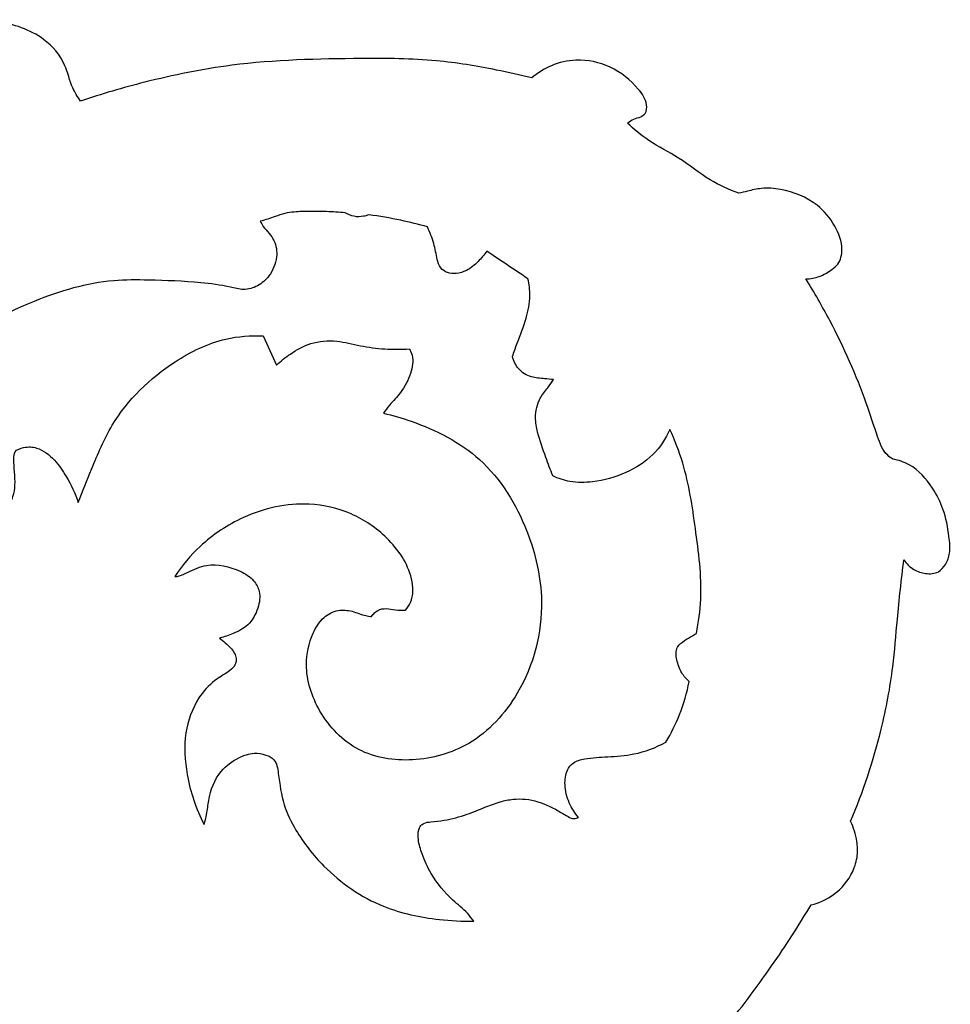
# Model space of a CAD drawing. Units: millimetres. Extents: x -2432 to 3880, y -2784 to 2107.
# Drawn here: x 1945 to 2048, y -687 to -577 of the extents above; entities that cross this region are included whole.
import ezdxf

# ---------------------------------------------------------------- set-up
doc = ezdxf.new("R2010")
doc.units = ezdxf.units.MM
doc.header["$MEASUREMENT"] = 0

msp = doc.modelspace()

# ---------------------------------------------------------------- linework, layer by layer
for points, knots in [([(1951.54531, -586.35233), (1951.22662, -585.88136), (1950.43772, -584.62574), (1949.90258, -581.93606), (1947.16844, -578.75503), (1942.5074, -577.27577), (1936.9483, -577.33078), (1931.44956, -579.06609), (1925.57826, -582.46018), (1920.11909, -587.64657), (1915.699, -593.96515), (1911.81162, -601.51037), (1909.87421, -606.91448), (1908.97458, -610.26086)], [3992.515744567, 3992.515744567, 3992.515744567, 3992.515744567, 3994.220164112, 3996.913099347, 4000.59106286, 4006.151514847, 4010.951213798, 4017.104204844, 4023.166680521, 4031.146188216, 4039.43872446, 4046.161807501, 4056.532227044, 4056.532227044, 4056.532227044, 4056.532227044]), ([(2001.72168, -583.77655), (2000.42075, -583.45032), (1996.91638, -582.67613), (1990.61747, -581.61424), (1980.75814, -581.58329), (1969.84211, -581.82658), (1959.43403, -583.94069), (1953.89167, -585.55851), (1951.54531, -586.35233)], [3941.731825086, 3941.731825086, 3941.731825086, 3941.731825086, 3945.750524756, 3952.486744504, 3960.812153236, 3975.233644633, 3985.096995977, 3992.515744567, 3992.515744567, 3992.515744567, 3992.515744567]), ([(2012.37309, -588.79199), (2012.59221, -588.61684), (2013.05284, -588.29261), (2013.8024, -588.16948), (2014.49018, -587.67422), (2014.59621, -586.35226), (2013.20554, -584.40922), (2010.62324, -582.30207), (2006.98639, -581.55327), (2003.91848, -582.24541), (2002.37298, -583.218), (2001.72168, -583.77655)], [3923.335486437, 3923.335486437, 3923.335486437, 3923.335486437, 3924.176216927, 3924.975870493, 3925.586522861, 3926.558996389, 3928.527440239, 3932.487286586, 3936.362894668, 3939.160035627, 3941.731825086, 3941.731825086, 3941.731825086, 3941.731825086]), ([(2024.74267, -596.59798), (2023.65571, -596.18134), (2021.25561, -595.13805), (2018.28092, -592.60342), (2014.87765, -591.00558), (2013.11949, -589.49047), (2012.37309, -588.79199)], [3908.669620514, 3908.669620514, 3908.669620514, 3908.669620514, 3912.15807843, 3916.436341028, 3920.271675791, 3923.335486437, 3923.335486437, 3923.335486437, 3923.335486437]), ([(2032.21225, -606.12491), (2032.71728, -606.10441), (2033.76474, -605.91903), (2034.93269, -605.24732), (2036.02698, -604.34135), (2036.41593, -602.46169), (2035.49768, -600.07607), (2033.2832, -597.40926), (2030.16591, -596.17436), (2027.43096, -595.94973), (2025.89234, -596.31886), (2025.06023, -596.51345), (2024.74267, -596.59798)], [3888.117720633, 3888.117720633, 3888.117720633, 3888.117720633, 3889.632584302, 3891.235579435, 3892.123016207, 3893.799982292, 3896.508617694, 3899.549463335, 3903.962840058, 3906.104534644, 3907.684817955, 3908.669620514, 3908.669620514, 3908.669620514, 3908.669620514]), ([(1980.97929, -598.75624), (1980.29355, -598.70186), (1978.96887, -598.62774), (1977.07715, -598.59512), (1975.52442, -598.65003), (1974.22807, -598.79468), (1973.01198, -599.29004), (1972.09547, -599.54499), (1971.54464, -599.70516)], [851.354542538, 851.354542538, 851.354542538, 851.354542538, 853.415155721, 855.32824909, 857.017116249, 858.074978691, 859.207766876, 860.925955052, 860.925955052, 860.925955052, 860.925955052]), ([(1983.59682, -598.99662), (1983.40846, -599.07098), (1982.87478, -599.22255), (1981.94482, -599.2361), (1981.27743, -598.94935), (1980.97929, -598.75624)], [848.63720192, 848.63720192, 848.63720192, 848.63720192, 849.243820432, 850.290502576, 851.354542538, 851.354542538, 851.354542538, 851.354542538]), ([(1971.54464, -599.70516), (1971.63895, -599.90677), (1971.9042, -600.40448), (1972.53823, -601.02803), (1973.2834, -602.08047), (1973.51423, -603.85836), (1972.72668, -605.71196), (1971.32312, -606.99404), (1969.70171, -607.43721), (1967.60909, -606.84635), (1964.10621, -606.42066), (1959.77193, -606.24082), (1953.47181, -606.19112), (1945.19698, -608.69161), (1936.82521, -613.30999), (1931.24519, -619.01016), (1929.01096, -622.04083), (1928.16884, -623.3432)], [860.925955052, 860.925955052, 860.925955052, 860.925955052, 861.592623224, 862.597760128, 863.573759992, 865.408850933, 867.66751697, 869.33630672, 870.966722684, 872.432362131, 875.752723883, 881.546774842, 885.41849038, 894.556477271, 907.022838461, 913.626036494, 918.264767848, 918.264767848, 918.264767848, 918.264767848]), ([(1990.12258, -600.33612), (1989.14554, -600.0598), (1986.98671, -599.52616), (1984.79347, -599.15225), (1983.59682, -598.99662)], [841.980533123, 841.980533123, 841.980533123, 841.980533123, 845.022316516, 848.63720192, 848.63720192, 848.63720192, 848.63720192]), ([(1996.72251, -603.03906), (1996.43943, -603.45129), (1995.75142, -604.23941), (1994.6454, -605.21576), (1993.3988, -605.56944), (1992.35663, -605.49863), (1991.48842, -604.93298), (1991.13797, -603.68198), (1990.87797, -602.12228), (1990.40052, -600.93514), (1990.12258, -600.33612)], [830.989814252, 830.989814252, 830.989814252, 830.989814252, 832.487499641, 834.123019774, 835.315015096, 836.267178841, 837.188004723, 838.197481373, 840.002655782, 841.980533123, 841.980533123, 841.980533123, 841.980533123]), ([(1999.57868, -614.76463), (1999.75416, -614.27081), (2000.24842, -612.83469), (2001.15088, -610.65658), (2001.63137, -608.19896), (2001.44186, -606.71804), (2001.29573, -606.1013)], [816.541446264, 816.541446264, 816.541446264, 816.541446264, 818.1095554, 821.084736404, 823.596880167, 825.494385429, 825.494385429, 825.494385429, 825.494385429]), ([(2041.8719, -626.15997), (2041.67186, -626.039), (2040.81925, -625.43356), (2039.98184, -623.12783), (2038.35668, -618.02803), (2035.69725, -612.08445), (2033.15273, -607.63656), (2032.21225, -606.12491)], [3865.801241801, 3865.801241801, 3865.801241801, 3865.801241801, 3866.501431749, 3868.876754151, 3872.756126514, 3882.786278157, 3888.117720633, 3888.117720633, 3888.117720633, 3888.117720633]), ([(1951.30302, -631.00239), (1951.76259, -629.74261), (1952.9538, -626.84567), (1955.44269, -620.84873), (1960.80601, -615.67734), (1966.9834, -612.64612), (1970.48976, -612.40222), (1971.87591, -612.46879)], [1009.007025099, 1009.007025099, 1009.007025099, 1009.007025099, 1013.014933622, 1018.384064878, 1028.292922242, 1034.471915831, 1038.628586792, 1038.628586792, 1038.628586792, 1038.628586792]), ([(1973.35666, -615.71147), (1973.82634, -615.25603), (1975.0047, -614.31784), (1977.20003, -613.09679), (1979.99744, -612.87764), (1982.67711, -613.61777), (1985.38037, -613.968), (1987.21327, -613.96868), (1988.12793, -613.90891)], [1042.184329855, 1042.184329855, 1042.184329855, 1042.184329855, 1044.142737324, 1046.683200277, 1049.588656539, 1052.256667821, 1054.984045173, 1057.729966223, 1057.729966223, 1057.729966223, 1057.729966223]), ([(1988.12793, -613.90891), (1988.25345, -614.12634), (1988.64464, -614.99695), (1988.29068, -616.81323), (1987.3184, -618.68083), (1986.0406, -619.95963), (1985.45101, -620.76044), (1985.22717, -621.06723)], [1057.729966223, 1057.729966223, 1057.729966223, 1057.729966223, 1058.481361247, 1060.523333596, 1062.914200493, 1064.75232493, 1065.888624519, 1065.888624519, 1065.888624519, 1065.888624519]), ([(2004.15176, -617.31879), (2003.82267, -617.28919), (2003.003, -617.18321), (2001.60476, -617.13205), (2000.18498, -616.26488), (1999.7037, -615.25921), (1999.57868, -614.76463)], [810.871080005, 810.871080005, 810.871080005, 810.871080005, 811.861093759, 813.352216643, 815.015165879, 816.541446264, 816.541446264, 816.541446264, 816.541446264]), ([(2004.06676, -628.03459), (2003.80018, -627.35162), (2003.21874, -625.73438), (2002.43488, -623.60653), (2002.012, -621.36317), (2002.42847, -619.54442), (2003.45775, -618.32106), (2003.93584, -617.61921), (2004.15176, -617.31879)], [799.35389349, 799.35389349, 799.35389349, 799.35389349, 801.545776945, 804.493458732, 806.12384602, 808.326945589, 809.763820389, 810.871080005, 810.871080005, 810.871080005, 810.871080005]), ([(1985.22717, -621.06723), (1986.2731, -621.30002), (1990.08446, -622.41855), (1996.71107, -625.74919), (2001.42853, -633.52602), (2003.56723, -642.77603), (2001.26595, -651.74055), (1995.41956, -658.14026), (1988.66108, -660.06706), (1982.1925, -659.06608), (1977.904, -654.60533), (1976.29262, -649.62943), (1977.06618, -645.90668), (1978.40218, -643.74199), (1980.10441, -642.85652), (1981.78915, -643.00793), (1982.95201, -643.54055), (1983.69538, -643.64561), (1983.90627, -643.67133)], [1065.888624519, 1065.888624519, 1065.888624519, 1065.888624519, 1069.09827921, 1077.808668062, 1087.307557778, 1095.208851436, 1105.74774667, 1113.497216169, 1119.987818373, 1126.071837263, 1132.126341705, 1137.48469789, 1141.012482001, 1143.153140745, 1144.876781835, 1146.441117822, 1148.041434917, 1148.67784922, 1148.67784922, 1148.67784922, 1148.67784922]), ([(2017.08783, -622.85449), (2016.6295, -623.88098), (2015.31857, -625.89338), (2012.18939, -627.86207), (2008.94893, -628.75955), (2006.12168, -628.80363), (2004.67058, -628.31784), (2004.06676, -628.03459)], [784.030310712, 784.030310712, 784.030310712, 784.030310712, 787.392630013, 791.004444681, 794.843409947, 797.356471556, 799.35389349, 799.35389349, 799.35389349, 799.35389349]), ([(2020.02795, -645.56322), (2020.27447, -644.29757), (2020.81981, -640.39613), (2019.94946, -634.02361), (2019.03841, -627.63525), (2017.63788, -624.07288), (2017.08783, -622.85449)], [760.966217001, 760.966217001, 760.966217001, 760.966217001, 764.815544293, 772.648273107, 780.032004606, 784.030310712, 784.030310712, 784.030310712, 784.030310712]), ([(1941.28648, -636.0156), (1941.62258, -635.01011), (1942.25021, -633.49907), (1943.32491, -631.68681), (1944.1094, -630.40329), (1944.31693, -628.98284), (1944.20548, -627.58055), (1944.12252, -626.40036), (1944.15731, -625.1869), (1945.38243, -624.75978), (1947.02186, -624.82654), (1948.72474, -626.19302), (1950.18313, -628.33613), (1950.96826, -629.99194), (1951.30302, -631.00239)], [987.405104172, 987.405104172, 987.405104172, 987.405104172, 990.572518826, 992.254453157, 993.724509222, 995.008745787, 996.46756559, 997.885757869, 998.681631951, 999.751956719, 1001.197033735, 1003.60028939, 1005.825757474, 1009.007025099, 1009.007025099, 1009.007025099, 1009.007025099]), ([(2043.09226, -637.36132), (2043.38626, -637.79098), (2044.11797, -638.50677), (2045.51589, -638.97121), (2046.93231, -638.88259), (2047.84119, -637.84882), (2048.31668, -636.46325), (2048.08957, -634.34052), (2047.64679, -631.84201), (2046.20478, -629.04411), (2044.32482, -626.8737), (2042.50572, -626.28221), (2041.8719, -626.15997)], [3845.855603084, 3845.855603084, 3845.855603084, 3845.855603084, 3847.412272476, 3848.785146702, 3850.216706344, 3851.333053356, 3852.676210002, 3854.497022497, 3857.609348336, 3860.211132593, 3863.866581122, 3865.801241801, 3865.801241801, 3865.801241801, 3865.801241801]), ([(1987.67009, -642.97434), (1987.90126, -642.71813), (1988.62778, -641.69384), (1988.45552, -638.45247), (1985.93086, -634.83869), (1981.7698, -631.98181), (1976.10278, -630.6997), (1970.00108, -632.05939), (1965.04231, -635.37366), (1962.834, -637.99926), (1962.02504, -639.22164)], [576.371027939, 576.371027939, 576.371027939, 576.371027939, 577.40282787, 580.021352718, 585.301098566, 590.084356866, 594.854925381, 602.304375975, 608.067791832, 612.448937735, 612.448937735, 612.448937735, 612.448937735]), ([(1962.02504, -639.22164), (1962.19627, -639.21307), (1962.72484, -639.15147), (1963.84, -638.5497), (1966.03724, -637.60332), (1968.76502, -638.24182), (1970.78172, -639.46067), (1971.63062, -641.01144), (1971.34408, -642.86531), (1970.35905, -644.67238), (1968.62664, -645.55123), (1967.5378, -645.94039), (1967.01783, -646.06149)], [612.448937735, 612.448937735, 612.448937735, 612.448937735, 612.962411401, 614.022437516, 616.202006762, 619.984614047, 621.812062968, 623.13546458, 624.988928827, 627.150468022, 629.024691596, 630.623461357, 630.623461357, 630.623461357, 630.623461357]), ([(2037.17719, -666.44019), (2038.58392, -663.1236), (2040.45748, -657.43945), (2041.92497, -649.84341), (2042.37923, -643.52003), (2042.84078, -639.56518), (2043.09226, -637.36132)], [3816.201441141, 3816.201441141, 3816.201441141, 3816.201441141, 3826.948319182, 3833.966135192, 3839.230534495, 3845.855603084, 3845.855603084, 3845.855603084, 3845.855603084]), ([(1983.90627, -643.67133), (1983.99975, -643.52117), (1984.31052, -643.14147), (1985.06748, -642.72924), (1986.07704, -642.82675), (1986.93035, -642.9815), (1987.47736, -642.98043), (1987.67009, -642.97434)], [572.306821281, 572.306821281, 572.306821281, 572.306821281, 572.835361409, 573.760572572, 574.739969498, 575.793364991, 576.371027939, 576.371027939, 576.371027939, 576.371027939]), ([(2019.23263, -650.9041), (2018.91395, -650.62134), (2018.28851, -649.89802), (2017.88597, -648.74487), (2017.73365, -647.77068), (2017.85233, -647.09596), (2018.3836, -646.53055), (2019.12875, -646.07231), (2019.72828, -645.71665), (2020.02795, -645.56322)], [754.130641201, 754.130641201, 754.130641201, 754.130641201, 755.404919951, 756.931703272, 757.701912164, 758.34723608, 758.881573636, 759.958142189, 760.966217001, 760.966217001, 760.966217001, 760.966217001]), ([(1967.01783, -646.06149), (1967.22393, -646.23293), (1967.6666, -646.63086), (1968.30205, -647.18693), (1968.74461, -647.83662), (1968.9406, -648.5416), (1968.67101, -649.29973), (1967.74026, -650.00162), (1966.20433, -650.84906), (1964.26817, -653.04867), (1962.95717, -656.73315), (1963.2634, -661.68156), (1964.37654, -665.05337), (1965.28749, -666.78614)], [630.623461357, 630.623461357, 630.623461357, 630.623461357, 631.42529245, 632.405368363, 633.136908346, 633.747565067, 634.520925696, 635.35960229, 637.166712188, 639.775516523, 643.900994396, 648.481001096, 654.321845526, 654.321845526, 654.321845526, 654.321845526]), ([(2016.65092, -657.64187), (2017.23568, -656.66279), (2018.31006, -654.48801), (2018.98731, -652.15385), (2019.23263, -650.9041)], [746.924571828, 746.924571828, 746.924571828, 746.924571828, 750.329947758, 754.130641201, 754.130641201, 754.130641201, 754.130641201]), ([(2006.94121, -666.01423), (2006.5127, -665.53245), (2005.771, -664.38691), (2005.33056, -662.52426), (2005.49729, -660.90257), (2006.35419, -659.78918), (2008.0226, -659.37154), (2010.28135, -659.26638), (2013.39972, -659.06826), (2015.53054, -658.23699), (2016.65092, -657.64187)], [729.663795973, 729.663795973, 729.663795973, 729.663795973, 731.59010614, 733.651721549, 735.284122627, 736.263895073, 737.636863222, 740.207560999, 743.126941555, 746.924571828, 746.924571828, 746.924571828, 746.924571828]), ([(1965.28749, -666.78614), (1965.40158, -666.42116), (1965.64756, -665.54631), (1965.79973, -663.47631), (1966.75839, -660.9672), (1968.89543, -659.39223), (1970.70277, -658.7493), (1972.07011, -658.98681), (1973.32898, -659.60306), (1973.65336, -661.83843), (1973.96959, -664.48632), (1975.73996, -668.05858), (1979.05793, -672.33113), (1984.58065, -676.13854), (1990.59865, -677.39208), (1993.99708, -677.56625), (1995.27139, -677.53653)], [654.321845526, 654.321845526, 654.321845526, 654.321845526, 655.462069791, 657.015402952, 660.522997659, 662.993918157, 664.770475136, 666.06713309, 667.100722763, 668.685923703, 672.206061272, 675.297564727, 680.330794926, 688.319876149, 694.68194916, 698.500761815, 698.500761815, 698.500761815, 698.500761815]), ([(1989.37869, -666.91735), (1989.48357, -666.8194), (1989.82234, -666.56399), (1990.74916, -666.48198), (1992.36912, -666.31872), (1994.39981, -665.75736), (1996.42274, -664.92147), (1998.09359, -664.26513), (2000.07403, -663.85524), (2002.4845, -664.08659), (2004.44708, -665.12508), (2005.68491, -665.89748), (2006.36738, -666.2226), (2006.78384, -666.09413), (2006.94121, -666.01423)], [711.203810524, 711.203810524, 711.203810524, 711.203810524, 711.632679358, 712.437308169, 713.903730016, 716.560077984, 718.676156482, 720.468512839, 721.921347554, 724.705121794, 727.51557948, 728.44217431, 729.135541201, 729.663795973, 729.663795973, 729.663795973, 729.663795973]), ([(2032.78596, -675.7371), (2033.67821, -675.51438), (2035.57956, -674.66672), (2037.34986, -672.54217), (2038.01114, -670.34756), (2037.91154, -668.40821), (2037.52089, -667.13983), (2037.17719, -666.44019)], [3804.413581964, 3804.413581964, 3804.413581964, 3804.413581964, 3807.168870238, 3810.479264966, 3812.311675016, 3813.875557527, 3816.201441141, 3816.201441141, 3816.201441141, 3816.201441141]), ([(1995.27139, -677.53653), (1995.05326, -677.23241), (1994.37852, -676.36063), (1992.47755, -674.92645), (1990.67461, -672.72845), (1989.57272, -670.3193), (1989.09385, -668.68211), (1989.04329, -667.55346), (1989.28367, -667.06685), (1989.37869, -666.91735)], [698.500761815, 698.500761815, 698.500761815, 698.500761815, 699.617675594, 701.77132015, 705.577684923, 707.959622228, 709.618730448, 710.675052499, 711.203810524, 711.203810524, 711.203810524, 711.203810524]), ([(2012.07411, -724.53488), (2011.80165, -724.60975), (2011.1487, -724.66666), (2009.84995, -724.07882), (2009.23466, -721.37871), (2009.25981, -715.72734), (2011.45602, -705.67286), (2017.46589, -696.78871), (2023.60512, -689.00741), (2028.33907, -682.82021), (2031.39863, -678.04472), (2032.78596, -675.7371)], [3747.606970644, 3747.606970644, 3747.606970644, 3747.606970644, 3748.453140607, 3749.522565229, 3751.544268954, 3755.938323504, 3766.759302358, 3781.191202853, 3787.509060088, 3796.380065429, 3804.413581964, 3804.413581964, 3804.413581964, 3804.413581964])]:
    msp.add_open_spline(points, degree=3, knots=knots)
for points in [[(2001.29573, -606.1013), (1999.77136, -605.08043), (1998.24696, -604.05968), (1996.72251, -603.03906)], [(1971.87591, -612.46879), (1972.3695, -613.54955), (1972.86308, -614.63044), (1973.35666, -615.71147)]]:
    msp.add_open_spline(points, degree=3)

doc.saveas('drawing.dxf')
